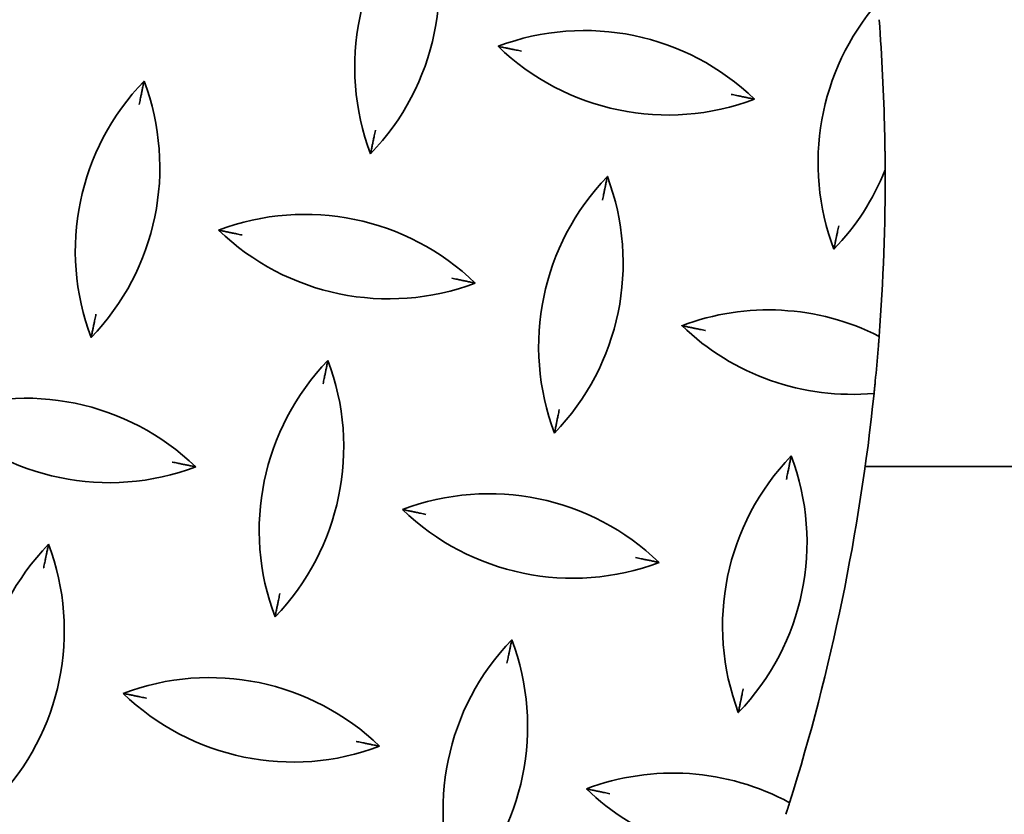
# Model space of a CAD drawing. Units: millimetres. Extents: x 0 to 4200, y 0 to 2970.
# Drawn here: x 586 to 669, y 761 to 827 of the extents above; entities that cross this region are included whole.
import ezdxf

# ---------------------------------------------------------------- set-up
doc = ezdxf.new("R2010")
doc.units = ezdxf.units.MM
doc.header["$LTSCALE"] = 10
doc.layers.add('Kóta (ISO)', color=7, linetype='Continuous', lineweight=5)
doc.layers.add('Viditelná (ISO)', color=7, linetype='Continuous', lineweight=35)
doc.styles.add('Text poznámky (DIN)', font='isocpeur.ttf')
doc.dimstyles.new('Výchozí (DIN)', dxfattribs={"dimscale": 10, "dimtxt": 2.5, "dimasz": 2.5, "dimexe": 3.175, "dimexo": 0.8, "dimgap": 0.8, "dimtad": 1, "dimrnd": 1e-08, "dimtxsty": 'Text poznámky (DIN)', "dimcen": 0.09, "dimdle": 10, "dimclrd": 256, "dimclre": 256, "dimclrt": 256, "dimadec": 0, "dimazin": 2, "dimtfac": 1, "dimtmove": 0, "dimatfit": 3, "dimfxl": 1, "dimtolj": 1, "dimlwd": -1, "dimlwe": -1, "dimarcsym": 0})

# ---------------------------------------------------------------- blocks, each defined once
blk = doc.blocks.new('*D6')
at = {"layer": 'Defpoints', "color": 0, "transparency": 16777216}
for p in [(239.858, 1082.735), (963.813, 1082.735), (963.813, 545.018)]:
    blk.add_point(p, dxfattribs=at)
at = {"layer": 'Kóta (ISO)', "transparency": 16777216}
for p, q in [((955.813, 1082.735), (208.108, 1082.735)), ((239.858, 570.018), (239.858, 1057.735)), ((955.813, 545.018), (208.108, 545.018))]:
    blk.add_line(p, q, dxfattribs=at)
for points in [[(235.691, 1057.735), (244.024, 1057.735), (239.858, 1082.735)], [(235.691, 570.018), (244.024, 570.018), (239.858, 545.018)]]:
    blk.add_solid(points, dxfattribs=at)
at = {"layer": 'Kóta (ISO)', "transparency": 16777216, "insert": (206.858, 790.126), "char_height": 25, "attachment_point": 1, "rotation": 90, "style": 'Text poznámky (DIN)'}
blk.add_mtext('\\A1;538', dxfattribs=at)

msp = doc.modelspace()

# ---------------------------------------------------------------- linework, layer by layer
at = {"layer": 'Viditelná (ISO)'}
msp.add_line((914.813, 789.726), (657.138, 789.726), dxfattribs=at)
for centre, radius, start, end in [((634.913, 823.15), 20.5, 136.01042, 200.68736), ((600.986, 830.146), 20.5, 316.01042, 20.68736), ((673.696, 815.154), 20.5, 139.12425, 200.68736), ((483.813, 813.876), 175, 1.27394, 4.34475), ((633.646, 805.727), 20.5, 46.01042, 110.68736), ((640.642, 839.654), 20.5, 226.01042, 290.68736), ((611.524, 807.758), 20.5, 136.01042, 200.68736), ((577.597, 814.754), 20.5, 316.01042, 20.68736), ((639.768, 822.149), 20.5, 316.01042, 338.26913), ((483.813, 813.876), 175, 355.65598, 0.22358), ((650.306, 799.761), 20.5, 136.01042, 200.68736), ((616.379, 806.757), 20.5, 316.01042, 20.68736), ((610.257, 790.334), 20.5, 46.01042, 110.68736), ((617.252, 824.261), 20.5, 226.01042, 290.68736), ((649.039, 782.337), 20.5, 63.11127, 110.68736), ((656.035, 816.265), 20.5, 226.01042, 275.16957), ((483.813, 813.876), 175, 354.42069, 355.30039), ((626.917, 784.368), 20.5, 136.01042, 200.68736), ((592.989, 791.364), 20.5, 316.01042, 20.68736), ((586.867, 774.942), 20.5, 46.01042, 110.68736), ((483.813, 813.876), 175, 342.61084, 354.08694), ((593.863, 808.869), 20.5, 226.01042, 290.68736), ((665.699, 776.371), 20.5, 136.01042, 200.68736), ((631.771, 783.367), 20.5, 316.01042, 20.68736), ((625.649, 766.945), 20.5, 46.01042, 110.68736), ((632.645, 800.872), 20.5, 226.01042, 290.68736), ((603.527, 768.976), 20.5, 136.01042, 200.68736), ((569.6, 775.972), 20.5, 316.01042, 20.68736), ((642.309, 760.979), 20.5, 136.01042, 200.68736), ((608.382, 767.975), 20.5, 316.01042, 20.68736), ((602.26, 751.552), 20.5, 46.01042, 110.68736), ((609.256, 785.479), 20.5, 226.01042, 290.68736), ((641.042, 743.555), 20.5, 61.52821, 110.68736), ((648.038, 777.483), 20.5, 226.01042, 273.58651)]:
    msp.add_arc(centre, radius, start, end, dxfattribs=at)
for points, knots in [([(626.404, 824.905), (626.406, 824.905), (626.408, 824.904), (626.535, 824.878), (626.662, 824.852), (626.911, 824.8), (627.027, 824.777), (627.174, 824.746), (627.227, 824.735), (627.295, 824.721), (627.317, 824.717), (627.344, 824.711), (627.35, 824.71), (627.35, 824.71)], [-0.0005909, -0.0005909, -0.0005909, -0.0005909, 0, 0, 0.0382193, 0.0382193, 0.0786652, 0.0786652, 0.1025039, 0.1025039, 0.11756, 0.11756, 0.129848, 0.129848, 0.129848, 0.129848]), ([(628.37, 824.5), (628.368, 824.5), (628.366, 824.5), (628.215, 824.532), (628.061, 824.563), (627.785, 824.62), (627.67, 824.644), (627.525, 824.674), (627.473, 824.685), (627.405, 824.699), (627.383, 824.703), (627.357, 824.709), (627.35, 824.71), (627.35, 824.71)], [-0.0006874, -0.0006874, -0.0006874, -0.0006874, 0, 0, 0.0456311, 0.0456311, 0.0873586, 0.0873586, 0.1121502, 0.1121502, 0.1279528, 0.1279528, 0.1409204, 0.1409204, 0.1409204, 0.1409204]), ([(596.775, 821.996), (596.775, 821.994), (596.774, 821.992), (596.748, 821.865), (596.722, 821.738), (596.67, 821.488), (596.647, 821.373), (596.616, 821.226), (596.605, 821.173), (596.591, 821.105), (596.587, 821.083), (596.581, 821.056), (596.58, 821.05), (596.58, 821.05)], [-0.0005909, -0.0005909, -0.0005909, -0.0005909, 0, 0, 0.0382193, 0.0382193, 0.0786652, 0.0786652, 0.1025039, 0.1025039, 0.11756, 0.11756, 0.129848, 0.129848, 0.129848, 0.129848]), ([(596.369, 820.029), (596.37, 820.032), (596.37, 820.034), (596.402, 820.185), (596.433, 820.338), (596.49, 820.615), (596.514, 820.73), (596.544, 820.875), (596.555, 820.927), (596.568, 820.994), (596.573, 821.016), (596.579, 821.043), (596.58, 821.05), (596.58, 821.05)], [-0.0006874, -0.0006874, -0.0006874, -0.0006874, 0, 0, 0.0456311, 0.0456311, 0.0873586, 0.0873586, 0.1121502, 0.1121502, 0.1279528, 0.1279528, 0.1409204, 0.1409204, 0.1409204, 0.1409204]), ([(645.918, 820.881), (645.92, 820.881), (645.922, 820.88), (646.073, 820.849), (646.227, 820.818), (646.503, 820.761), (646.618, 820.737), (646.763, 820.707), (646.815, 820.696), (646.883, 820.682), (646.905, 820.678), (646.931, 820.672), (646.938, 820.671), (646.938, 820.671)], [-0.0006874, -0.0006874, -0.0006874, -0.0006874, 0, 0, 0.0456311, 0.0456311, 0.0873586, 0.0873586, 0.1121502, 0.1121502, 0.1279528, 0.1279528, 0.1409204, 0.1409204, 0.1409204, 0.1409204]), ([(646.938, 820.671), (646.938, 820.671), (646.944, 820.67), (646.971, 820.664), (646.993, 820.659), (647.061, 820.645), (647.114, 820.635), (647.261, 820.604), (647.377, 820.58), (647.626, 820.529), (647.753, 820.503), (647.88, 820.477), (647.882, 820.476), (647.884, 820.476)], [0, 0, 0, 0, 0.0099995, 0.0099995, 0.0222516, 0.0222516, 0.0416507, 0.0416507, 0.074564, 0.074564, 0.1056654, 0.1056654, 0.1061462, 0.1061462, 0.1061462, 0.1061462]), ([(616.141, 817.875), (616.14, 817.872), (616.14, 817.87), (616.109, 817.719), (616.077, 817.566), (616.02, 817.289), (615.996, 817.174), (615.966, 817.029), (615.956, 816.977), (615.942, 816.91), (615.937, 816.887), (615.932, 816.861), (615.93, 816.854), (615.93, 816.854)], [-0.0006874, -0.0006874, -0.0006874, -0.0006874, 0, 0, 0.0456311, 0.0456311, 0.0873586, 0.0873586, 0.1121502, 0.1121502, 0.1279528, 0.1279528, 0.1409204, 0.1409204, 0.1409204, 0.1409204]), ([(658.769, 817.767), (658.771, 817.684), (658.773, 817.601), (658.784, 817.087), (658.79, 816.737), (658.795, 816.394), (658.796, 816.268), (658.798, 816.126), (658.799, 816.087), (658.799, 816.038), (658.8, 816.023), (658.8, 816.005), (658.8, 816.001), (658.8, 816.001)], [-0.1899421, -0.1899421, -0.1899421, -0.1899421, -0.1700007, -0.1700007, -0.0646833, -0.0646833, -0.028652, -0.028652, -0.0145253, -0.0145253, -0.006406, -0.006406, -0.0000012, -0.0000012, -0.0000012, -0.0000012]), ([(615.93, 816.854), (615.93, 816.854), (615.929, 816.848), (615.923, 816.821), (615.919, 816.799), (615.905, 816.731), (615.894, 816.678), (615.864, 816.531), (615.84, 816.416), (615.788, 816.166), (615.762, 816.039), (615.736, 815.912), (615.736, 815.91), (615.735, 815.908)], [0, 0, 0, 0, 0.0099995, 0.0099995, 0.0222516, 0.0222516, 0.0416507, 0.0416507, 0.074564, 0.074564, 0.1056654, 0.1056654, 0.1061462, 0.1061462, 0.1061462, 0.1061462]), ([(658.811, 814.559), (658.811, 814.611), (658.811, 814.663), (658.809, 815.026), (658.807, 815.328), (658.803, 815.679), (658.802, 815.779), (658.801, 815.892), (658.801, 815.931), (658.8, 815.975), (658.8, 815.989), (658.8, 815.999), (658.8, 816.001), (658.8, 816.001)], [0.1052572, 0.1052572, 0.1052572, 0.1052572, 0.1136507, 0.1136507, 0.1632346, 0.1632346, 0.1878064, 0.1878064, 0.2002561, 0.2002561, 0.2074778, 0.2074778, 0.2110727, 0.2110727, 0.2110727, 0.2110727]), ([(635.557, 813.999), (635.557, 813.997), (635.556, 813.995), (635.53, 813.868), (635.504, 813.741), (635.452, 813.491), (635.429, 813.376), (635.398, 813.229), (635.387, 813.176), (635.373, 813.108), (635.369, 813.086), (635.363, 813.059), (635.362, 813.053), (635.362, 813.053)], [-0.0005909, -0.0005909, -0.0005909, -0.0005909, 0, 0, 0.0382193, 0.0382193, 0.0786652, 0.0786652, 0.1025039, 0.1025039, 0.11756, 0.11756, 0.129848, 0.129848, 0.129848, 0.129848]), ([(635.152, 812.032), (635.152, 812.035), (635.152, 812.037), (635.184, 812.188), (635.215, 812.341), (635.272, 812.618), (635.296, 812.733), (635.326, 812.878), (635.337, 812.93), (635.351, 812.997), (635.355, 813.02), (635.361, 813.046), (635.362, 813.053), (635.362, 813.053)], [-0.0006874, -0.0006874, -0.0006874, -0.0006874, 0, 0, 0.0456311, 0.0456311, 0.0873586, 0.0873586, 0.1121502, 0.1121502, 0.1279528, 0.1279528, 0.1409204, 0.1409204, 0.1409204, 0.1409204]), ([(603.015, 809.512), (603.017, 809.512), (603.018, 809.512), (603.145, 809.485), (603.272, 809.459), (603.522, 809.408), (603.637, 809.384), (603.784, 809.354), (603.837, 809.343), (603.905, 809.329), (603.927, 809.324), (603.954, 809.319), (603.961, 809.317), (603.961, 809.317)], [-0.0005909, -0.0005909, -0.0005909, -0.0005909, 0, 0, 0.0382193, 0.0382193, 0.0786652, 0.0786652, 0.1025039, 0.1025039, 0.11756, 0.11756, 0.129848, 0.129848, 0.129848, 0.129848]), ([(654.923, 809.878), (654.922, 809.876), (654.922, 809.873), (654.891, 809.722), (654.859, 809.569), (654.802, 809.292), (654.778, 809.177), (654.748, 809.032), (654.738, 808.98), (654.724, 808.913), (654.719, 808.891), (654.714, 808.864), (654.712, 808.857), (654.712, 808.857)], [-0.0006874, -0.0006874, -0.0006874, -0.0006874, 0, 0, 0.0456311, 0.0456311, 0.0873586, 0.0873586, 0.1121502, 0.1121502, 0.1279528, 0.1279528, 0.1409204, 0.1409204, 0.1409204, 0.1409204]), ([(604.981, 809.107), (604.979, 809.107), (604.976, 809.108), (604.825, 809.139), (604.672, 809.171), (604.395, 809.228), (604.281, 809.251), (604.135, 809.281), (604.083, 809.292), (604.016, 809.306), (603.994, 809.311), (603.967, 809.316), (603.961, 809.317), (603.961, 809.317)], [-0.0006874, -0.0006874, -0.0006874, -0.0006874, 0, 0, 0.0456311, 0.0456311, 0.0873586, 0.0873586, 0.1121502, 0.1121502, 0.1279528, 0.1279528, 0.1409204, 0.1409204, 0.1409204, 0.1409204]), ([(654.712, 808.857), (654.712, 808.857), (654.711, 808.851), (654.706, 808.824), (654.701, 808.802), (654.687, 808.734), (654.676, 808.681), (654.646, 808.534), (654.622, 808.419), (654.571, 808.169), (654.544, 808.042), (654.518, 807.915), (654.518, 807.913), (654.517, 807.911)], [0, 0, 0, 0, 0.0099995, 0.0099995, 0.0222516, 0.0222516, 0.0416507, 0.0416507, 0.074564, 0.074564, 0.1056654, 0.1056654, 0.1061462, 0.1061462, 0.1061462, 0.1061462]), ([(622.528, 805.489), (622.53, 805.488), (622.533, 805.488), (622.684, 805.457), (622.837, 805.425), (623.114, 805.368), (623.228, 805.344), (623.374, 805.314), (623.426, 805.304), (623.493, 805.29), (623.515, 805.285), (623.542, 805.28), (623.548, 805.278), (623.548, 805.278)], [-0.0006874, -0.0006874, -0.0006874, -0.0006874, 0, 0, 0.0456311, 0.0456311, 0.0873586, 0.0873586, 0.1121502, 0.1121502, 0.1279528, 0.1279528, 0.1409204, 0.1409204, 0.1409204, 0.1409204]), ([(623.548, 805.278), (623.548, 805.278), (623.555, 805.277), (623.582, 805.271), (623.604, 805.267), (623.672, 805.253), (623.725, 805.242), (623.872, 805.212), (623.987, 805.188), (624.237, 805.136), (624.364, 805.11), (624.491, 805.084), (624.492, 805.084), (624.494, 805.083)], [0, 0, 0, 0, 0.0099995, 0.0099995, 0.0222516, 0.0222516, 0.0416507, 0.0416507, 0.074564, 0.074564, 0.1056654, 0.1056654, 0.1061462, 0.1061462, 0.1061462, 0.1061462]), ([(592.751, 802.482), (592.751, 802.48), (592.75, 802.478), (592.719, 802.326), (592.687, 802.173), (592.63, 801.896), (592.607, 801.782), (592.577, 801.637), (592.566, 801.585), (592.552, 801.517), (592.548, 801.495), (592.542, 801.468), (592.541, 801.462), (592.541, 801.462)], [-0.0006874, -0.0006874, -0.0006874, -0.0006874, 0, 0, 0.0456311, 0.0456311, 0.0873586, 0.0873586, 0.1121502, 0.1121502, 0.1279528, 0.1279528, 0.1409204, 0.1409204, 0.1409204, 0.1409204]), ([(592.541, 801.462), (592.541, 801.462), (592.539, 801.455), (592.534, 801.429), (592.529, 801.406), (592.515, 801.338), (592.505, 801.286), (592.474, 801.138), (592.45, 801.023), (592.399, 800.774), (592.373, 800.646), (592.347, 800.52), (592.346, 800.518), (592.346, 800.516)], [0, 0, 0, 0, 0.0099995, 0.0099995, 0.0222516, 0.0222516, 0.0416507, 0.0416507, 0.074564, 0.074564, 0.1056654, 0.1056654, 0.1061462, 0.1061462, 0.1061462, 0.1061462]), ([(641.797, 801.516), (641.799, 801.515), (641.801, 801.515), (641.927, 801.489), (642.055, 801.462), (642.304, 801.411), (642.419, 801.387), (642.567, 801.357), (642.619, 801.346), (642.687, 801.332), (642.709, 801.327), (642.736, 801.322), (642.743, 801.32), (642.743, 801.32)], [-0.0005909, -0.0005909, -0.0005909, -0.0005909, 0, 0, 0.0382193, 0.0382193, 0.0786652, 0.0786652, 0.1025039, 0.1025039, 0.11756, 0.11756, 0.129848, 0.129848, 0.129848, 0.129848]), ([(643.763, 801.11), (643.761, 801.111), (643.758, 801.111), (643.607, 801.142), (643.454, 801.174), (643.177, 801.231), (643.063, 801.254), (642.918, 801.284), (642.865, 801.295), (642.798, 801.309), (642.776, 801.314), (642.749, 801.319), (642.743, 801.32), (642.743, 801.32)], [-0.0006874, -0.0006874, -0.0006874, -0.0006874, 0, 0, 0.0456311, 0.0456311, 0.0873586, 0.0873586, 0.1121502, 0.1121502, 0.1279528, 0.1279528, 0.1409204, 0.1409204, 0.1409204, 0.1409204]), ([(658.268, 800.08), (658.268, 800.08), (658.269, 800.09), (658.272, 800.131), (658.275, 800.164), (658.282, 800.252), (658.286, 800.306), (658.296, 800.433), (658.301, 800.504), (658.308, 800.592), (658.309, 800.606), (658.31, 800.621)], [0.1638855, 0.1638855, 0.1638855, 0.1638855, 0.18053943, 0.18053943, 0.19926817, 0.19926817, 0.21955057, 0.21955057, 0.24152652, 0.24152652, 0.24588671, 0.24588671, 0.24588671, 0.24588671]), ([(658.268, 800.08), (658.268, 800.08), (658.268, 800.077), (658.267, 800.062), (658.266, 800.051), (658.262, 800.009), (658.259, 799.97), (658.251, 799.867), (658.246, 799.804), (658.235, 799.673), (658.23, 799.606), (658.224, 799.538)], [-0.16435261, -0.16435261, -0.16435261, -0.16435261, -0.15425128, -0.15425128, -0.14408079, -0.14408079, -0.12423306, -0.12423306, -0.10247512, -0.10247512, -0.08225657, -0.08225657, -0.08225657, -0.08225657]), ([(612.168, 798.606), (612.167, 798.604), (612.167, 798.602), (612.141, 798.476), (612.114, 798.348), (612.063, 798.099), (612.039, 797.984), (612.009, 797.836), (611.998, 797.784), (611.984, 797.716), (611.979, 797.693), (611.974, 797.667), (611.972, 797.66), (611.972, 797.66)], [-0.0005909, -0.0005909, -0.0005909, -0.0005909, 0, 0, 0.0382193, 0.0382193, 0.0786652, 0.0786652, 0.1025039, 0.1025039, 0.11756, 0.11756, 0.129848, 0.129848, 0.129848, 0.129848]), ([(611.762, 796.64), (611.763, 796.642), (611.763, 796.644), (611.794, 796.796), (611.826, 796.949), (611.883, 797.226), (611.906, 797.34), (611.936, 797.485), (611.947, 797.537), (611.961, 797.605), (611.966, 797.627), (611.971, 797.654), (611.972, 797.66), (611.972, 797.66)], [-0.0006874, -0.0006874, -0.0006874, -0.0006874, 0, 0, 0.0456311, 0.0456311, 0.0873586, 0.0873586, 0.1121502, 0.1121502, 0.1279528, 0.1279528, 0.1409204, 0.1409204, 0.1409204, 0.1409204]), ([(657.882, 795.848), (657.888, 795.912), (657.895, 795.975), (657.907, 796.096), (657.913, 796.153), (657.923, 796.248), (657.926, 796.286), (657.932, 796.339), (657.933, 796.353), (657.933, 796.355), (657.933, 796.355), (657.933, 796.355)], [0.07949813, 0.07949813, 0.07949813, 0.07949813, 0.09868759, 0.09868759, 0.11875127, 0.11875127, 0.13842461, 0.13842461, 0.15773466, 0.15773466, 0.15901629, 0.15901629, 0.15901629, 0.15901629]), ([(657.984, 796.862), (657.983, 796.859), (657.983, 796.855), (657.976, 796.785), (657.97, 796.719), (657.958, 796.597), (657.952, 796.543), (657.943, 796.452), (657.94, 796.416), (657.935, 796.367), (657.933, 796.355), (657.933, 796.355)], [-0.07952865, -0.07952865, -0.07952865, -0.07952865, -0.07845373, -0.07845373, -0.05831873, -0.05831873, -0.03855783, -0.03855783, -0.01918353, -0.01918353, -0.00000123, -0.00000123, -0.00000123, -0.00000123]), ([(631.533, 794.485), (631.533, 794.483), (631.532, 794.481), (631.501, 794.329), (631.47, 794.176), (631.413, 793.899), (631.389, 793.785), (631.359, 793.64), (631.348, 793.588), (631.334, 793.52), (631.33, 793.498), (631.324, 793.471), (631.323, 793.465), (631.323, 793.465)], [-0.0006874, -0.0006874, -0.0006874, -0.0006874, 0, 0, 0.0456311, 0.0456311, 0.0873586, 0.0873586, 0.1121502, 0.1121502, 0.1279528, 0.1279528, 0.1409204, 0.1409204, 0.1409204, 0.1409204]), ([(631.323, 793.465), (631.323, 793.465), (631.322, 793.458), (631.316, 793.432), (631.311, 793.409), (631.297, 793.342), (631.287, 793.289), (631.256, 793.141), (631.232, 793.026), (631.181, 792.777), (631.155, 792.649), (631.129, 792.523), (631.128, 792.521), (631.128, 792.519)], [0, 0, 0, 0, 0.0099995, 0.0099995, 0.0222516, 0.0222516, 0.0416507, 0.0416507, 0.074564, 0.074564, 0.1056654, 0.1056654, 0.1061462, 0.1061462, 0.1061462, 0.1061462]), ([(650.95, 790.609), (650.949, 790.607), (650.949, 790.605), (650.923, 790.479), (650.896, 790.351), (650.845, 790.102), (650.821, 789.987), (650.791, 789.839), (650.78, 789.787), (650.766, 789.719), (650.761, 789.696), (650.756, 789.67), (650.755, 789.663), (650.755, 789.663)], [-0.0005909, -0.0005909, -0.0005909, -0.0005909, 0, 0, 0.0382193, 0.0382193, 0.0786652, 0.0786652, 0.1025039, 0.1025039, 0.11756, 0.11756, 0.129848, 0.129848, 0.129848, 0.129848]), ([(599.139, 790.096), (599.141, 790.096), (599.143, 790.095), (599.294, 790.064), (599.448, 790.032), (599.724, 789.975), (599.839, 789.952), (599.984, 789.922), (600.036, 789.911), (600.104, 789.897), (600.126, 789.893), (600.152, 789.887), (600.159, 789.886), (600.159, 789.886)], [-0.0006874, -0.0006874, -0.0006874, -0.0006874, 0, 0, 0.0456311, 0.0456311, 0.0873586, 0.0873586, 0.1121502, 0.1121502, 0.1279528, 0.1279528, 0.1409204, 0.1409204, 0.1409204, 0.1409204]), ([(600.159, 789.886), (600.159, 789.886), (600.166, 789.884), (600.192, 789.879), (600.214, 789.874), (600.282, 789.86), (600.335, 789.849), (600.482, 789.819), (600.598, 789.795), (600.847, 789.744), (600.974, 789.718), (601.101, 789.691), (601.103, 789.691), (601.105, 789.691)], [0, 0, 0, 0, 0.0099995, 0.0099995, 0.0222516, 0.0222516, 0.0416507, 0.0416507, 0.074564, 0.074564, 0.1056654, 0.1056654, 0.1061462, 0.1061462, 0.1061462, 0.1061462]), ([(650.544, 788.643), (650.545, 788.645), (650.545, 788.647), (650.576, 788.799), (650.608, 788.952), (650.665, 789.229), (650.689, 789.343), (650.718, 789.488), (650.729, 789.54), (650.743, 789.608), (650.748, 789.63), (650.753, 789.657), (650.755, 789.663), (650.755, 789.663)], [-0.0006874, -0.0006874, -0.0006874, -0.0006874, 0, 0, 0.0456311, 0.0456311, 0.0873586, 0.0873586, 0.1121502, 0.1121502, 0.1279528, 0.1279528, 0.1409204, 0.1409204, 0.1409204, 0.1409204]), ([(618.407, 786.123), (618.409, 786.123), (618.411, 786.122), (618.538, 786.096), (618.665, 786.07), (618.914, 786.018), (619.03, 785.995), (619.177, 785.964), (619.23, 785.953), (619.298, 785.939), (619.32, 785.935), (619.347, 785.929), (619.353, 785.928), (619.353, 785.928)], [-0.0005909, -0.0005909, -0.0005909, -0.0005909, 0, 0, 0.0382193, 0.0382193, 0.0786652, 0.0786652, 0.1025039, 0.1025039, 0.11756, 0.11756, 0.129848, 0.129848, 0.129848, 0.129848]), ([(620.373, 785.717), (620.371, 785.718), (620.369, 785.718), (620.218, 785.75), (620.064, 785.781), (619.788, 785.838), (619.673, 785.862), (619.528, 785.892), (619.476, 785.903), (619.409, 785.916), (619.386, 785.921), (619.36, 785.927), (619.353, 785.928), (619.353, 785.928)], [-0.0006874, -0.0006874, -0.0006874, -0.0006874, 0, 0, 0.0456311, 0.0456311, 0.0873586, 0.0873586, 0.1121502, 0.1121502, 0.1279528, 0.1279528, 0.1409204, 0.1409204, 0.1409204, 0.1409204]), ([(588.778, 783.214), (588.778, 783.212), (588.777, 783.21), (588.751, 783.083), (588.725, 782.956), (588.673, 782.706), (588.65, 782.591), (588.619, 782.444), (588.608, 782.391), (588.594, 782.323), (588.59, 782.301), (588.584, 782.274), (588.583, 782.268), (588.583, 782.268)], [-0.0005909, -0.0005909, -0.0005909, -0.0005909, 0, 0, 0.0382193, 0.0382193, 0.0786652, 0.0786652, 0.1025039, 0.1025039, 0.11756, 0.11756, 0.129848, 0.129848, 0.129848, 0.129848]), ([(588.373, 781.247), (588.373, 781.25), (588.374, 781.252), (588.405, 781.403), (588.436, 781.556), (588.493, 781.833), (588.517, 781.948), (588.547, 782.093), (588.558, 782.145), (588.572, 782.212), (588.576, 782.234), (588.582, 782.261), (588.583, 782.268), (588.583, 782.268)], [-0.0006874, -0.0006874, -0.0006874, -0.0006874, 0, 0, 0.0456311, 0.0456311, 0.0873586, 0.0873586, 0.1121502, 0.1121502, 0.1279528, 0.1279528, 0.1409204, 0.1409204, 0.1409204, 0.1409204]), ([(637.921, 782.099), (637.923, 782.099), (637.925, 782.098), (638.076, 782.067), (638.23, 782.036), (638.507, 781.978), (638.621, 781.955), (638.766, 781.925), (638.818, 781.914), (638.886, 781.9), (638.908, 781.896), (638.935, 781.89), (638.941, 781.889), (638.941, 781.889)], [-0.0006874, -0.0006874, -0.0006874, -0.0006874, 0, 0, 0.0456311, 0.0456311, 0.0873586, 0.0873586, 0.1121502, 0.1121502, 0.1279528, 0.1279528, 0.1409204, 0.1409204, 0.1409204, 0.1409204]), ([(638.941, 781.889), (638.941, 781.889), (638.948, 781.887), (638.974, 781.882), (638.997, 781.877), (639.064, 781.863), (639.117, 781.853), (639.265, 781.822), (639.38, 781.798), (639.629, 781.747), (639.756, 781.721), (639.883, 781.695), (639.885, 781.694), (639.887, 781.694)], [0, 0, 0, 0, 0.0099995, 0.0099995, 0.0222516, 0.0222516, 0.0416507, 0.0416507, 0.074564, 0.074564, 0.1056654, 0.1056654, 0.1061462, 0.1061462, 0.1061462, 0.1061462]), ([(608.144, 779.093), (608.143, 779.09), (608.143, 779.088), (608.112, 778.937), (608.08, 778.784), (608.023, 778.507), (607.999, 778.392), (607.969, 778.247), (607.959, 778.195), (607.945, 778.128), (607.94, 778.105), (607.935, 778.079), (607.933, 778.072), (607.933, 778.072)], [-0.0006874, -0.0006874, -0.0006874, -0.0006874, 0, 0, 0.0456311, 0.0456311, 0.0873586, 0.0873586, 0.1121502, 0.1121502, 0.1279528, 0.1279528, 0.1409204, 0.1409204, 0.1409204, 0.1409204]), ([(607.933, 778.072), (607.933, 778.072), (607.932, 778.066), (607.927, 778.039), (607.922, 778.017), (607.908, 777.949), (607.897, 777.896), (607.867, 777.749), (607.843, 777.634), (607.792, 777.384), (607.765, 777.257), (607.739, 777.13), (607.739, 777.128), (607.738, 777.126)], [0, 0, 0, 0, 0.0099995, 0.0099995, 0.0222516, 0.0222516, 0.0416507, 0.0416507, 0.074564, 0.074564, 0.1056654, 0.1056654, 0.1061462, 0.1061462, 0.1061462, 0.1061462]), ([(627.56, 775.217), (627.56, 775.215), (627.559, 775.213), (627.533, 775.086), (627.507, 774.959), (627.456, 774.709), (627.432, 774.594), (627.401, 774.447), (627.391, 774.394), (627.376, 774.326), (627.372, 774.304), (627.366, 774.277), (627.365, 774.271), (627.365, 774.271)], [-0.0005909, -0.0005909, -0.0005909, -0.0005909, 0, 0, 0.0382193, 0.0382193, 0.0786652, 0.0786652, 0.1025039, 0.1025039, 0.11756, 0.11756, 0.129848, 0.129848, 0.129848, 0.129848]), ([(627.155, 773.25), (627.155, 773.253), (627.156, 773.255), (627.187, 773.406), (627.218, 773.559), (627.275, 773.836), (627.299, 773.951), (627.329, 774.096), (627.34, 774.148), (627.354, 774.215), (627.358, 774.238), (627.364, 774.264), (627.365, 774.271), (627.365, 774.271)], [-0.0006874, -0.0006874, -0.0006874, -0.0006874, 0, 0, 0.0456311, 0.0456311, 0.0873586, 0.0873586, 0.1121502, 0.1121502, 0.1279528, 0.1279528, 0.1409204, 0.1409204, 0.1409204, 0.1409204]), ([(595.018, 770.73), (595.02, 770.73), (595.022, 770.73), (595.148, 770.703), (595.276, 770.677), (595.525, 770.626), (595.64, 770.602), (595.788, 770.572), (595.84, 770.561), (595.908, 770.547), (595.931, 770.542), (595.957, 770.537), (595.964, 770.535), (595.964, 770.535)], [-0.0005909, -0.0005909, -0.0005909, -0.0005909, 0, 0, 0.0382193, 0.0382193, 0.0786652, 0.0786652, 0.1025039, 0.1025039, 0.11756, 0.11756, 0.129848, 0.129848, 0.129848, 0.129848]), ([(646.926, 771.096), (646.925, 771.093), (646.925, 771.091), (646.894, 770.94), (646.862, 770.787), (646.805, 770.51), (646.782, 770.395), (646.752, 770.25), (646.741, 770.198), (646.727, 770.131), (646.722, 770.109), (646.717, 770.082), (646.716, 770.075), (646.716, 770.075)], [-0.0006874, -0.0006874, -0.0006874, -0.0006874, 0, 0, 0.0456311, 0.0456311, 0.0873586, 0.0873586, 0.1121502, 0.1121502, 0.1279528, 0.1279528, 0.1409204, 0.1409204, 0.1409204, 0.1409204]), ([(596.984, 770.325), (596.982, 770.325), (596.979, 770.326), (596.828, 770.357), (596.675, 770.389), (596.398, 770.446), (596.284, 770.469), (596.139, 770.499), (596.086, 770.51), (596.019, 770.524), (595.997, 770.528), (595.97, 770.534), (595.964, 770.535), (595.964, 770.535)], [-0.0006874, -0.0006874, -0.0006874, -0.0006874, 0, 0, 0.0456311, 0.0456311, 0.0873586, 0.0873586, 0.1121502, 0.1121502, 0.1279528, 0.1279528, 0.1409204, 0.1409204, 0.1409204, 0.1409204]), ([(646.716, 770.075), (646.716, 770.075), (646.714, 770.069), (646.709, 770.042), (646.704, 770.02), (646.69, 769.952), (646.679, 769.899), (646.649, 769.752), (646.625, 769.637), (646.574, 769.387), (646.547, 769.26), (646.521, 769.133), (646.521, 769.131), (646.52, 769.129)], [0, 0, 0, 0, 0.0099995, 0.0099995, 0.0222516, 0.0222516, 0.0416507, 0.0416507, 0.074564, 0.074564, 0.1056654, 0.1056654, 0.1061462, 0.1061462, 0.1061462, 0.1061462]), ([(614.531, 766.707), (614.534, 766.706), (614.536, 766.706), (614.687, 766.675), (614.84, 766.643), (615.117, 766.586), (615.232, 766.562), (615.377, 766.532), (615.429, 766.522), (615.496, 766.508), (615.518, 766.503), (615.545, 766.498), (615.552, 766.496), (615.552, 766.496)], [-0.0006874, -0.0006874, -0.0006874, -0.0006874, 0, 0, 0.0456311, 0.0456311, 0.0873586, 0.0873586, 0.1121502, 0.1121502, 0.1279528, 0.1279528, 0.1409204, 0.1409204, 0.1409204, 0.1409204]), ([(615.552, 766.496), (615.552, 766.496), (615.558, 766.495), (615.585, 766.489), (615.607, 766.485), (615.675, 766.471), (615.728, 766.46), (615.875, 766.43), (615.99, 766.406), (616.24, 766.354), (616.367, 766.328), (616.494, 766.302), (616.496, 766.302), (616.498, 766.301)], [0, 0, 0, 0, 0.0099995, 0.0099995, 0.0222516, 0.0222516, 0.0416507, 0.0416507, 0.074564, 0.074564, 0.1056654, 0.1056654, 0.1061462, 0.1061462, 0.1061462, 0.1061462]), ([(633.8, 762.733), (633.802, 762.733), (633.804, 762.733), (633.93, 762.707), (634.058, 762.68), (634.307, 762.629), (634.422, 762.605), (634.57, 762.575), (634.622, 762.564), (634.69, 762.55), (634.713, 762.545), (634.739, 762.54), (634.746, 762.538), (634.746, 762.538)], [-0.0005909, -0.0005909, -0.0005909, -0.0005909, 0, 0, 0.0382193, 0.0382193, 0.0786652, 0.0786652, 0.1025039, 0.1025039, 0.11756, 0.11756, 0.129848, 0.129848, 0.129848, 0.129848]), ([(635.766, 762.328), (635.764, 762.328), (635.762, 762.329), (635.61, 762.36), (635.457, 762.392), (635.18, 762.449), (635.066, 762.472), (634.921, 762.502), (634.869, 762.513), (634.801, 762.527), (634.779, 762.532), (634.752, 762.537), (634.746, 762.538), (634.746, 762.538)], [-0.0006874, -0.0006874, -0.0006874, -0.0006874, 0, 0, 0.0456311, 0.0456311, 0.0873586, 0.0873586, 0.1121502, 0.1121502, 0.1279528, 0.1279528, 0.1409204, 0.1409204, 0.1409204, 0.1409204]), ([(650.662, 761.09), (650.662, 761.09), (650.665, 761.1), (650.678, 761.142), (650.689, 761.175), (650.715, 761.26), (650.732, 761.311), (650.768, 761.426), (650.787, 761.489), (650.81, 761.56), (650.812, 761.568), (650.815, 761.576)], [0.15901629, 0.15901629, 0.15901629, 0.15901629, 0.17691682, 0.17691682, 0.19627344, 0.19627344, 0.21600903, 0.21600903, 0.23611444, 0.23611444, 0.23853185, 0.23853185, 0.23853185, 0.23853185]), ([(650.662, 761.09), (650.662, 761.09), (650.661, 761.086), (650.656, 761.073), (650.653, 761.063), (650.641, 761.024), (650.629, 760.988), (650.6, 760.896), (650.583, 760.842), (650.546, 760.725), (650.527, 760.665), (650.507, 760.604)], [-0.15902819, -0.15902819, -0.15902819, -0.15902819, -0.14875876, -0.14875876, -0.13847239, -0.13847239, -0.11880333, -0.11880333, -0.09873174, -0.09873174, -0.07954297, -0.07954297, -0.07954297, -0.07954297])]:
    msp.add_open_spline(points, degree=3, knots=knots, dxfattribs=at)

# ---------------------------------------------------------------- dimensions: what is measured, and where the dimension line sits
at = {"layer": 'Kóta (ISO)'}
dim = msp.add_linear_dim(base=(239.858, 1082.735), p1=(963.813, 545.018), p2=(963.813, 1082.735), angle=90, dimstyle='Výchozí (DIN)', override={"dimdec": 0, "dimtp": 0, "dimtm": 0, "dimtdec": 2, "dimtofl": 0, "dimatfit": 1}, dxfattribs=at)
dim.commit()
dim.dimension.update_dxf_attribs({"geometry": '*D6', "text_midpoint": (239.858, 813.876), "dimtype": 160})

doc.saveas('drawing.dxf')
